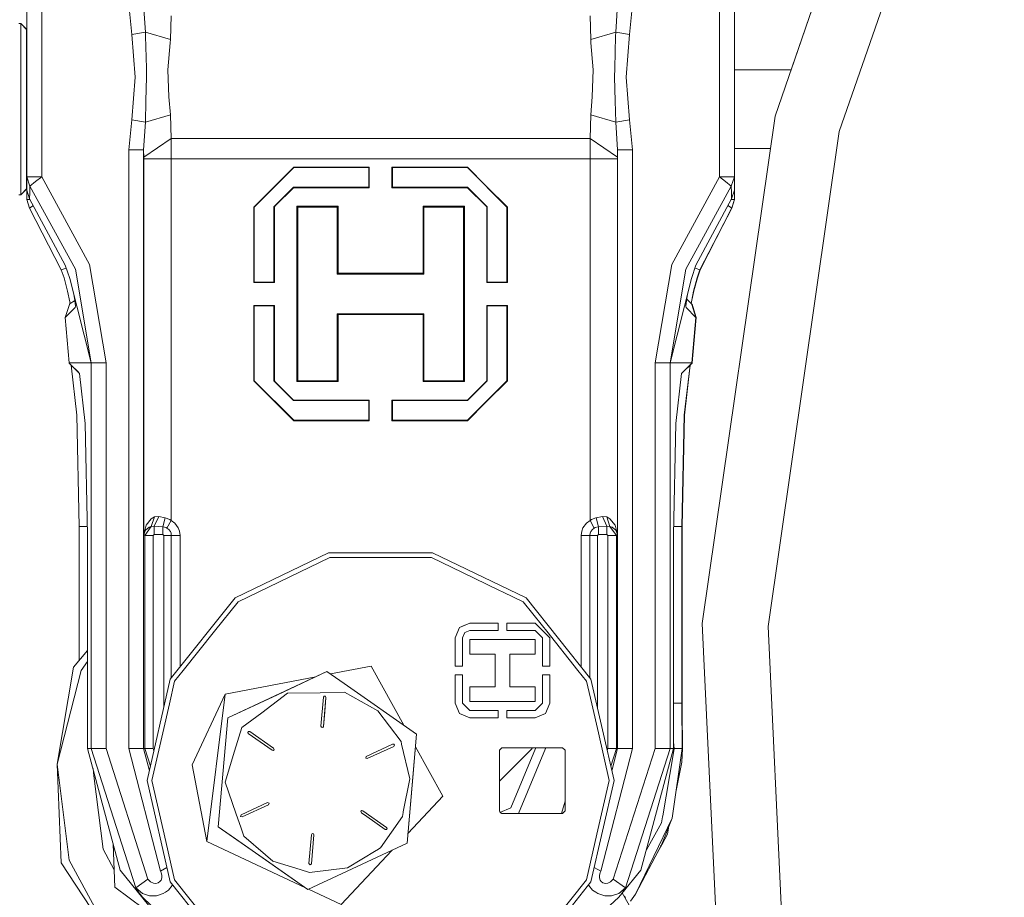
# Model space of a CAD drawing. Units: millimetres. Extents: x 423 to 10956, y -449 to 4475.
# Drawn here: x 9443 to 9641, y 706 to 882 of the extents above; entities that cross this region are included whole.
import ezdxf

# ---------------------------------------------------------------- set-up
doc = ezdxf.new("R2010")
doc.units = ezdxf.units.MM
doc.layers.add('1', color=7, linetype='Continuous', true_color=0xffffff)
doc.styles.add('blockfont', font='simplex.shx')
doc.dimstyles.get("Standard").update_dxf_attribs({"dimtxt": 0.18, "dimasz": 0.18, "dimexe": 0.18, "dimexo": 0.0625, "dimgap": 0.09, "dimtad": 0, "dimtih": 1, "dimtoh": 1, "dimdec": 4, "dimzin": 0, "dimdsep": 46, "dimtxsty": 'Standard', "dimcen": 0.09, "dimadec": 0, "dimazin": 0, "dimtfac": 1, "dimtdec": 4, "dimtofl": 0, "dimtmove": 0, "dimatfit": 3, "dimfxl": 1, "dimtolj": 1, "dimtzin": 0, "dimarcsym": 0})

# ---------------------------------------------------------------- blocks, each defined once
blk = doc.blocks.new('_U1')
at = {"layer": '1', "color": 18, "lineweight": 13}
for p, q in [((9295.416315, 1301.625043), (10909.890494, 1301.625043)), ((10906.715494, 1301.625043), (10906.715494, 798.555216)), ((10956.455077, 798.555216), (10856.97591, 798.555216)), ((10856.97591, 798.555216), (10856.97591, 698.555216)), ((10956.455077, 698.555216), (10956.455077, 798.555216)), ((10856.97591, 698.555216), (10956.455077, 698.555216)), ((10906.715494, 195.485389), (10906.715494, 698.555216)), ((10698.302994, 195.485389), (10909.890494, 195.485389))]:
    blk.add_line(p, q, dxfattribs=at)
at = {"layer": '1', "color": 18, "lineweight": 70}
for points in [[(10906.715494, 1301.625043), (10920.112953, 1251.625092), (10893.318034, 1251.624994)], [(10906.715494, 195.485389), (10893.318034, 245.48534), (10920.112953, 245.485438)]]:
    blk.add_solid(points, dxfattribs=at)
at = {"layer": '1', "color": 18, "linetype": 'Continuous', "lineweight": 13, "insert": (10884.62591, 709.659383), "char_height": 50, "attachment_point": 7, "line_spacing_factor": 0.903614, "style": 'blockfont'}
blk.add_mtext('\\W1.2160;3', dxfattribs=at)
blk = doc.blocks.new('_U8')
at = {"layer": '1', "color": 18, "lineweight": 13}
for p, q in [((10693.380214, 1011.112467), (10693.380214, -412.329778)), ((675.973266, 848.859052), (675.973266, -412.329778)), ((675.973266, -409.154778), (5603.87049, -409.154778)), ((10693.380214, -409.154778), (5765.48299, -409.154778))]:
    blk.add_line(p, q, dxfattribs=at)
at = {"layer": '1', "color": 18, "lineweight": 70}
for points in [[(675.973266, -409.154778), (725.973217, -395.757319), (725.973316, -422.552238)], [(10693.380214, -409.154778), (10643.380263, -422.552238), (10643.380165, -395.757319)]]:
    blk.add_solid(points, dxfattribs=at)
at = {"layer": '1', "color": 18, "linetype": 'Continuous', "lineweight": 13, "insert": (5608.10799, -448.050612), "char_height": 50, "attachment_point": 7, "line_spacing_factor": 0.903614, "style": 'blockfont'}
blk.add_mtext('\\W1.1836;OAL', dxfattribs=at)

msp = doc.modelspace()

# ---------------------------------------------------------------- linework, layer by layer
at = {"layer": '1', "color": 18, "linetype": 'Continuous', "lineweight": 13}
for p, q in [((9595.073797, 862.994192), (9628.784276, 960.394269)), ((9607.968427, 859.865962), (9640.853979, 954.88227)), ((9598.296825, 872.306524), (9621.205213, 938.495995)), ((9621.205213, 938.495995), (9598.296825, 872.306524)), ((9444.60497, 893.755799), (9444.60497, 850.773929)), ((9447.604753, 893.755799), (9447.604753, 850.773929)), ((9583.90484, 850.773929), (9583.90484, 893.755799)), ((9586.905099, 850.773929), (9586.905099, 893.755799)), ((9586.91996, 887.808472), (9586.924483, 872.306524)), ((9586.922265, 887.742466), (9586.927051, 872.306524)), ((9586.929206, 887.78343), (9586.933939, 872.306524)), ((9586.931686, 887.798068), (9586.936326, 872.306524)), ((9465.733148, 879.358059), (9465.098001, 885.390407)), ((9468.471624, 879.840797), (9468.095876, 885.390407)), ((9563.413717, 885.390407), (9563.038446, 879.840797)), ((9566.412069, 885.390407), (9565.776445, 879.358059)), ((9473.491289, 878.393477), (9473.638154, 883.113867)), ((9557.871438, 883.113867), (9558.018304, 878.393477)), ((9443.384744, 881.623989), (9442.986585, 881.623989)), ((9443.384744, 881.623989), (9443.384744, 876.571601)), ((9444.584466, 880.424028), (9443.384744, 881.623989)), ((9443.404771, 881.623989), (9443.384744, 881.623989)), ((9444.60497, 880.424028), (9443.404771, 881.623989)), ((9443.404771, 881.623989), (9443.404771, 881.603958)), ((9444.604494, 880.424028), (9443.404771, 881.623989)), ((9444.584466, 880.424028), (9444.584466, 875.72307)), ((9444.604494, 880.424028), (9444.604494, 875.72307)), ((9465.733148, 879.358059), (9468.471624, 879.840797)), ((9466.379262, 870.802997), (9465.733148, 879.358059)), ((9468.471624, 879.840797), (9468.49022, 879.083699)), ((9468.471624, 879.840797), (9473.491289, 878.393477)), ((9468.651391, 872.606633), (9468.49022, 879.083699)), ((9558.018304, 878.393477), (9563.038446, 879.840797)), ((9563.019372, 879.083699), (9562.858201, 872.606633)), ((9563.038446, 879.840797), (9563.019372, 879.083699)), ((9563.038446, 879.840797), (9565.776445, 879.358059)), ((9565.776445, 879.358059), (9565.13033, 870.802997)), ((9586.923696, 879.724568), (9586.925286, 872.306524)), ((9586.926478, 872.306524), (9586.923696, 879.724568)), ((9586.935538, 872.306524), (9586.932756, 879.724568)), ((9586.934346, 872.306524), (9586.932756, 879.724568)), ((9472.98155, 872.285066), (9473.464586, 877.727634)), ((9473.491289, 878.393477), (9473.464586, 877.727634)), ((9558.018304, 878.393477), (9558.045484, 877.727634)), ((9558.528043, 872.285066), (9558.045484, 877.727634)), ((9443.384744, 876.571601), (9443.384744, 864.37398)), ((9444.584466, 864.37398), (9444.584466, 875.72307)), ((9444.604494, 872.306524), (9444.604494, 875.72307)), ((9444.584466, 872.306524), (9444.60497, 872.306524)), ((9468.651391, 872.606633), (9468.696214, 870.802997)), ((9472.98155, 872.285066), (9473.183252, 866.859375)), ((9558.326341, 866.859375), (9558.528043, 872.285066)), ((9562.813379, 870.802997), (9562.858201, 872.606633)), ((9586.905099, 872.306524), (9598.296825, 872.306524)), ((9465.733148, 862.247942), (9466.379262, 870.802997)), ((9468.696214, 870.802997), (9468.577482, 866.028009)), ((9562.932111, 866.028009), (9562.813379, 870.802997)), ((9565.13033, 870.802997), (9565.776445, 862.247942)), ((9468.471624, 861.765204), (9468.577482, 866.028009)), ((9473.183252, 866.859375), (9473.491289, 863.212524)), ((9558.018304, 863.212524), (9558.326341, 866.859375)), ((9563.038446, 861.765204), (9562.932111, 866.028009)), ((9443.384744, 864.37398), (9443.384744, 852.176426)), ((9444.584466, 864.37398), (9444.584466, 853.024958)), ((9468.471624, 861.765204), (9473.491289, 863.212524)), ((9473.491289, 863.212524), (9473.638154, 858.492134)), ((9558.018304, 863.212524), (9557.871438, 858.492134)), ((9558.018304, 863.212524), (9563.038446, 861.765204)), ((9465.098001, 856.215595), (9465.733148, 862.247942)), ((9468.471624, 861.765204), (9465.733148, 862.247942)), ((9468.095876, 856.215595), (9468.471624, 861.765204)), ((9563.038446, 861.765204), (9565.776445, 862.247942)), ((9563.038446, 861.765204), (9563.413717, 856.215595)), ((9565.776445, 862.247942), (9566.412069, 856.215595)), ((9580.405332, 760.974467), (9595.073797, 862.994192)), ((9593.659021, 760.343135), (9607.968427, 859.865962)), ((9473.638154, 858.492134), (9468.141652, 854.709504)), ((9473.638154, 858.492134), (9557.871438, 858.492134)), ((9473.638154, 858.492134), (9473.642923, 854.365645)), ((9557.871438, 858.492134), (9557.86667, 854.365645)), ((9557.871438, 858.492134), (9563.36794, 854.709504)), ((9444.584466, 856.441496), (9444.60497, 856.441496)), ((9444.604494, 856.441496), (9444.604494, 853.024958)), ((9465.098001, 856.215595), (9468.095876, 856.215595)), ((9465.098001, 735.803008), (9465.098001, 856.215595)), ((9468.095876, 856.215595), (9468.141652, 854.709504)), ((9468.095876, 735.803008), (9468.095876, 856.215595)), ((9563.413717, 856.215595), (9563.36794, 854.709504)), ((9563.413717, 856.215595), (9563.413717, 735.803008)), ((9566.412069, 856.215595), (9563.413717, 856.215595)), ((9566.412069, 856.215595), (9566.412069, 735.803008)), ((9586.905099, 856.441496), (9594.131646, 856.441496)), ((9586.931802, 848.927973), (9586.929433, 856.441496)), ((9586.93197, 856.441496), (9586.93514, 846.215485)), ((9586.93879, 856.441496), (9586.941339, 848.105608)), ((9586.941078, 856.441496), (9586.942769, 850.795506)), ((9468.141652, 854.709504), (9468.146421, 854.365645)), ((9468.146421, 854.365645), (9473.642923, 854.365645)), ((9468.146421, 854.365645), (9468.146421, 778.862536)), ((9473.642923, 854.365645), (9478.135682, 854.365645)), ((9473.642923, 854.365645), (9473.642923, 848.771869)), ((9494.586088, 854.365645), (9478.135682, 854.365645)), ((9515.754796, 854.365645), (9494.586088, 854.365645)), ((9515.754796, 854.365645), (9536.923505, 854.365645)), ((9536.923505, 854.365645), (9557.86667, 854.365645)), ((9557.86667, 854.365645), (9563.363172, 854.365645)), ((9557.86667, 854.365645), (9557.86667, 848.771869)), ((9563.36794, 854.709504), (9563.363172, 854.365645)), ((9563.363172, 854.365645), (9563.363172, 778.862536)), ((9443.384744, 847.123979), (9443.384744, 852.176426)), ((9444.584466, 853.024958), (9444.584466, 848.323999)), ((9444.604494, 853.024958), (9444.604494, 848.323999)), ((9498.304941, 852.615653), (9490.354635, 844.665645)), ((9494.586088, 848.984419), (9498.304941, 852.703152)), ((9498.304941, 852.703152), (9513.467409, 852.703152)), ((9498.304941, 852.703152), (9498.304941, 852.615653)), ((9513.379671, 852.615653), (9498.304941, 852.615653)), ((9513.467409, 852.703152), (9513.379671, 852.615653)), ((9513.379671, 852.615653), (9513.379671, 848.665653)), ((9513.467409, 852.703152), (9513.467409, 848.771869)), ((9518.042184, 852.703152), (9533.204652, 852.703152)), ((9518.042184, 852.703152), (9518.042184, 848.771869)), ((9518.042184, 852.703152), (9518.129922, 852.615653)), ((9518.129922, 852.615653), (9518.129922, 848.665653)), ((9533.204652, 852.615653), (9518.129922, 852.615653)), ((9533.204652, 852.703152), (9536.923505, 848.984419)), ((9533.204652, 852.703152), (9533.204652, 852.615653)), ((9533.204652, 852.615653), (9541.154958, 844.665645)), ((9444.60497, 850.773929), (9444.60497, 849.444745)), ((9444.60497, 850.773929), (9445.249654, 848.922251)), ((9445.473291, 850.773929), (9444.60497, 850.773929)), ((9444.60497, 848.084031), (9444.60497, 849.444745)), ((9445.249654, 848.922251), (9446.374513, 849.806546)), ((9445.473291, 850.773929), (9447.604753, 850.773929)), ((9447.604753, 850.773929), (9446.374513, 849.806546)), ((9447.604753, 850.773929), (9457.226373, 833.150087)), ((9574.28322, 833.150087), (9583.90484, 850.773929)), ((9583.90484, 850.773929), (9586.036302, 850.773929)), ((9585.13508, 849.806546), (9583.90484, 850.773929)), ((9586.259939, 848.922251), (9585.13508, 849.806546)), ((9586.905099, 850.773929), (9586.036302, 850.773929)), ((9586.259939, 848.922251), (9586.905099, 850.773929)), ((9586.905099, 849.444745), (9586.905099, 850.773929)), ((9586.905099, 849.444745), (9586.905099, 848.084031)), ((9586.941339, 848.105608), (9586.941816, 849.466382)), ((9586.942769, 850.795506), (9586.941816, 849.466382)), ((9444.584466, 848.323999), (9443.384744, 847.123979)), ((9444.60497, 848.323999), (9443.404771, 847.123979)), ((9444.604494, 848.323999), (9443.404771, 847.123979)), ((9444.60497, 848.084031), (9445.184804, 846.318005)), ((9444.60497, 848.084031), (9444.60497, 846.193908)), ((9445.184804, 846.318005), (9445.217706, 847.634552)), ((9445.217706, 847.634552), (9445.249654, 848.922251)), ((9445.249654, 848.922251), (9454.395391, 832.170366)), ((9473.642923, 827.21561), (9473.642923, 848.771869)), ((9490.267373, 844.665645), (9494.373418, 848.771869)), ((9494.304754, 844.715653), (9498.254873, 848.665653)), ((9494.586088, 848.984419), (9494.373418, 848.771869)), ((9494.586088, 844.909428), (9498.254873, 848.578153)), ((9498.254873, 848.665653), (9513.379671, 848.665653)), ((9498.254873, 848.578153), (9498.254873, 848.665653)), ((9513.467409, 848.578153), (9498.254873, 848.578153)), ((9513.467409, 848.578153), (9513.379671, 848.665653)), ((9513.467409, 848.578153), (9513.467409, 848.771869)), ((9518.042184, 848.771869), (9518.042184, 848.578153)), ((9518.042184, 848.578153), (9518.129922, 848.665653)), ((9533.25472, 848.578153), (9518.042184, 848.578153)), ((9533.25472, 848.665653), (9518.129922, 848.665653)), ((9533.25472, 848.665653), (9537.204839, 844.715653)), ((9533.25472, 848.578153), (9533.25472, 848.665653)), ((9533.25472, 848.578153), (9536.923505, 844.909428)), ((9537.136175, 848.771869), (9536.923505, 848.984419)), ((9537.136175, 848.771869), (9541.242219, 844.665645)), ((9557.86667, 827.21561), (9557.86667, 848.771869)), ((9577.114202, 832.170366), (9586.259939, 848.922251)), ((9586.259939, 848.922251), (9586.291887, 847.634552)), ((9586.324788, 846.318005), (9586.291887, 847.634552)), ((9586.324788, 846.318005), (9586.905099, 848.084031)), ((9586.931802, 848.927973), (9586.905099, 848.919238)), ((9586.931802, 848.927973), (9586.905099, 848.84809)), ((9586.905099, 846.193908), (9586.905099, 848.084031)), ((9586.931802, 848.927973), (9586.93371, 847.42987)), ((9586.93514, 846.215485), (9586.93371, 847.42987)), ((9586.934554, 848.105606), (9586.941339, 848.105608)), ((9586.941339, 848.105608), (9586.93456, 848.084943)), ((9443.384744, 847.123979), (9442.986585, 847.123979)), ((9443.404771, 847.123979), (9443.384744, 847.123979)), ((9443.404771, 847.123979), (9443.404771, 847.144011)), ((9444.60497, 846.193908), (9445.251802, 846.193908)), ((9444.60497, 846.193908), (9445.139028, 844.492374)), ((9452.356435, 833.034216), (9445.184804, 846.318005)), ((9579.153158, 833.034216), (9586.324788, 846.318005)), ((9586.905099, 846.193908), (9586.257791, 846.193908)), ((9586.905099, 846.193908), (9586.370565, 844.492374)), ((9586.93514, 846.215485), (9586.401559, 844.513832)), ((9445.139028, 844.492374), (9445.809938, 844.955324)), ((9445.139028, 844.492374), (9451.549627, 832.061408)), ((9445.809938, 844.955324), (9445.813753, 844.958006)), ((9445.890461, 845.010939), (9445.813753, 844.958006)), ((9490.267373, 844.665645), (9490.354635, 844.665645)), ((9490.267373, 829.503177), (9490.267373, 844.665645)), ((9490.354635, 844.665645), (9490.354635, 829.590617)), ((9494.304754, 844.715653), (9494.304754, 829.590617)), ((9494.392492, 844.715653), (9494.304754, 844.715653)), ((9494.586088, 844.909428), (9494.392492, 844.715653)), ((9494.392492, 829.503177), (9494.392492, 844.715653)), ((9498.904802, 844.840644), (9507.204629, 844.840644)), ((9498.904802, 844.840644), (9498.904802, 827.21561)), ((9498.904802, 844.840644), (9499.079801, 844.665645)), ((9499.079801, 844.665645), (9499.079801, 809.765635)), ((9507.02963, 844.665645), (9499.079801, 844.665645)), ((9507.204629, 844.840644), (9507.02963, 844.665645)), ((9507.02963, 844.665645), (9507.02963, 831.190644)), ((9507.204629, 844.840644), (9507.204629, 831.365643)), ((9524.304963, 844.840644), (9532.604791, 844.840644)), ((9524.304963, 844.840644), (9524.304963, 831.365643)), ((9524.304963, 844.840644), (9524.479963, 844.665645)), ((9532.429792, 844.665645), (9524.479963, 844.665645)), ((9524.479963, 831.190644), (9524.479963, 844.665645)), ((9532.604791, 844.840644), (9532.429792, 844.665645)), ((9532.429792, 844.665645), (9532.429792, 809.765635)), ((9532.604791, 844.840644), (9532.604791, 827.21561)), ((9536.923505, 844.909428), (9537.117578, 844.715653)), ((9537.117578, 844.715653), (9537.204839, 844.715653)), ((9537.117578, 829.503177), (9537.117578, 844.715653)), ((9537.204839, 844.715653), (9537.204839, 829.590617)), ((9541.154958, 844.665645), (9541.154958, 829.590617)), ((9541.242219, 844.665645), (9541.154958, 844.665645)), ((9541.242219, 829.503177), (9541.242219, 844.665645)), ((9586.370565, 844.492374), (9579.959966, 832.061408)), ((9586.401559, 844.513832), (9579.994775, 832.080899)), ((9585.619132, 845.010939), (9585.69584, 844.958006)), ((9585.69584, 844.958006), (9585.699655, 844.955324)), ((9586.370565, 844.492374), (9585.699655, 844.955324)), ((9586.399677, 844.585044), (9586.401559, 844.513832)), ((9452.560475, 832.428367), (9451.549627, 832.061408)), ((9451.549627, 832.061408), (9452.097989, 830.445526)), ((9452.356435, 833.034216), (9453.268148, 830.327092)), ((9457.559682, 813.348709), (9454.395391, 832.170366)), ((9457.226373, 833.150087), (9460.55565, 813.348709)), ((9570.953943, 813.348709), (9574.28322, 833.150087)), ((9573.949911, 813.348709), (9577.114202, 832.170366)), ((9578.241922, 830.327092), (9579.153158, 833.034216)), ((9579.189397, 832.341133), (9578.949217, 832.428344)), ((9579.959966, 832.061408), (9579.189397, 832.341133)), ((9579.959966, 832.061408), (9579.411603, 830.445526)), ((9579.994775, 832.080899), (9579.446889, 830.464838)), ((9452.831842, 827.802537), (9452.097989, 830.445526)), ((9453.268148, 830.327092), (9457.559682, 813.348709)), ((9490.267373, 829.503177), (9490.354635, 829.590617)), ((9490.354635, 829.590617), (9494.304754, 829.590617)), ((9494.392492, 829.503177), (9494.304754, 829.590617)), ((9507.204629, 831.365643), (9507.02963, 831.190644)), ((9507.02963, 831.190644), (9524.479963, 831.190644)), ((9515.754796, 831.365643), (9507.204629, 831.365643)), ((9515.754796, 831.365643), (9524.304963, 831.365643)), ((9524.304963, 831.365643), (9524.479963, 831.190644)), ((9537.117578, 829.503177), (9537.204839, 829.590617)), ((9537.204839, 829.590617), (9541.154958, 829.590617)), ((9541.242219, 829.503177), (9541.154958, 829.590617)), ((9573.949911, 813.348709), (9578.241922, 830.327092)), ((9578.677751, 827.802537), (9579.411603, 830.445526)), ((9578.713514, 827.821611), (9579.446889, 830.464838)), ((9453.274347, 825.624286), (9452.831842, 827.802537)), ((9490.267373, 829.503177), (9494.392492, 829.503177)), ((9541.242219, 829.503177), (9537.117578, 829.503177)), ((9578.235246, 825.624286), (9578.677751, 827.802537)), ((9578.271963, 825.64324), (9578.713514, 827.821611)), ((9453.319656, 825.254392), (9453.274347, 825.624286)), ((9454.209901, 825.805603), (9453.346349, 825.279294)), ((9454.279519, 825.906215), (9453.974814, 827.531343)), ((9454.209901, 825.805603), (9454.281347, 825.885688)), ((9454.279519, 825.906215), (9454.382993, 824.743686)), ((9473.642923, 805.659412), (9473.642923, 827.21561)), ((9498.904802, 827.21561), (9498.904802, 809.590636)), ((9532.604791, 827.21561), (9532.604791, 809.590636)), ((9557.86667, 827.21561), (9557.86667, 805.659412)), ((9577.230073, 825.906215), (9577.1266, 824.743686)), ((9577.533635, 827.525243), (9577.230073, 825.906215)), ((9578.317739, 825.13517), (9577.291268, 826.232591)), ((9578.191823, 825.269789), (9578.235246, 825.624286)), ((9578.222354, 825.237148), (9578.271963, 825.64324)), ((9452.356912, 822.492777), (9453.170396, 825.113474)), ((9452.356912, 822.492777), (9454.341031, 824.511467)), ((9453.191854, 825.13517), (9453.170396, 825.113474)), ((9453.191854, 825.13517), (9453.346349, 825.279294)), ((9454.382993, 824.743686), (9454.341031, 824.511526)), ((9454.341031, 824.511467), (9454.341031, 824.511526)), ((9490.267373, 824.928103), (9494.392492, 824.928103)), ((9490.267373, 824.928103), (9490.267373, 809.765635)), ((9490.267373, 824.928103), (9490.354635, 824.840663)), ((9494.304754, 824.840663), (9490.354635, 824.840663)), ((9490.354635, 809.765635), (9490.354635, 824.840663)), ((9494.392492, 824.928103), (9494.304754, 824.840663)), ((9494.304754, 809.715627), (9494.304754, 824.840663)), ((9494.392492, 824.928103), (9494.392492, 809.715627)), ((9537.117578, 824.928103), (9537.117578, 809.715627)), ((9537.117578, 824.928103), (9537.204839, 824.840663)), ((9541.242219, 824.928103), (9537.117578, 824.928103)), ((9541.154958, 824.840663), (9537.204839, 824.840663)), ((9537.204839, 809.715627), (9537.204839, 824.840663)), ((9541.242219, 824.928103), (9541.154958, 824.840663)), ((9541.154958, 809.765635), (9541.154958, 824.840663)), ((9541.242219, 824.928103), (9541.242219, 809.765635)), ((9577.1266, 824.743686), (9577.168561, 824.511526)), ((9577.16855, 824.511488), (9577.168561, 824.511467)), ((9577.168561, 824.511467), (9577.168552, 824.511496)), ((9577.168561, 824.511467), (9577.168561, 824.511526)), ((9579.153158, 822.492777), (9577.168561, 824.511467)), ((9578.35684, 825.154184), (9578.227008, 825.27525)), ((9578.317739, 825.13517), (9578.339197, 825.113474)), ((9579.153158, 822.492777), (9578.339197, 825.113474)), ((9578.35684, 825.154184), (9578.378297, 825.132428)), ((9579.192735, 822.512029), (9578.378297, 825.132428)), ((9452.356912, 822.492777), (9453.149415, 813.348709)), ((9507.02963, 823.240636), (9524.479963, 823.240636)), ((9507.02963, 823.240636), (9507.02963, 809.765635)), ((9507.204629, 823.065637), (9507.02963, 823.240636)), ((9515.754796, 823.065637), (9507.204629, 823.065637)), ((9507.204629, 809.590636), (9507.204629, 823.065637)), ((9515.754796, 823.065637), (9524.304963, 823.065637)), ((9524.304963, 823.065637), (9524.479963, 823.240636)), ((9524.304963, 809.590636), (9524.304963, 823.065637)), ((9524.479963, 823.240636), (9524.479963, 809.765635)), ((9578.360177, 813.348709), (9579.153158, 822.492777)), ((9579.192735, 822.512029), (9578.403093, 813.367723)), ((9579.126875, 822.5774), (9579.182245, 822.5224)), ((9579.182245, 822.5224), (9579.192735, 822.512029)), ((9453.149415, 813.348709), (9457.559682, 813.348709)), ((9453.149415, 813.348709), (9453.149415, 813.313304)), ((9453.149415, 813.313304), (9455.237008, 811.22577)), ((9453.149415, 813.313304), (9454.404451, 812.058149)), ((9453.538998, 812.923733), (9454.685308, 802.839874)), ((9453.692833, 812.769902), (9454.786874, 811.675547)), ((9454.404451, 812.058149), (9454.786874, 811.675547)), ((9455.237041, 811.225488), (9454.404451, 812.058149)), ((9455.237042, 811.225479), (9454.404451, 812.058149)), ((9457.559682, 813.348709), (9460.55565, 813.348709)), ((9457.559682, 813.348709), (9457.559682, 735.803008)), ((9460.55565, 813.348709), (9460.55565, 735.803008)), ((9570.953943, 813.348709), (9573.949911, 813.348709)), ((9570.953943, 735.803008), (9570.953943, 813.348709)), ((9573.949911, 813.348709), (9578.360177, 813.348709)), ((9573.949911, 735.803008), (9573.949911, 813.348709)), ((9578.360177, 813.313304), (9576.273061, 811.22577)), ((9577.971078, 812.923787), (9576.82197, 811.774788)), ((9576.824762, 802.839874), (9577.971078, 812.923787)), ((9578.01304, 812.942682), (9576.868154, 802.858411)), ((9578.360177, 813.313304), (9577.971078, 812.923787)), ((9578.403093, 813.332258), (9578.012876, 812.941238)), ((9578.403093, 813.332258), (9578.01296, 812.941977)), ((9578.403093, 813.332258), (9578.01304, 812.942682)), ((9578.360177, 813.348709), (9578.360177, 813.313304)), ((9578.403093, 813.367723), (9578.361825, 813.36771)), ((9578.403093, 813.367723), (9578.403093, 813.332258)), ((9455.237052, 811.225391), (9454.786874, 811.675547)), ((9456.383325, 801.141856), (9455.237008, 811.22577)), ((9490.267373, 809.765635), (9490.354635, 809.765635)), ((9494.373418, 805.659412), (9490.267373, 809.765635)), ((9498.304941, 801.815627), (9490.354635, 809.765635)), ((9498.904802, 809.590636), (9499.079801, 809.765635)), ((9499.079801, 809.765635), (9507.02963, 809.765635)), ((9507.204629, 809.590636), (9507.02963, 809.765635)), ((9524.304963, 809.590636), (9524.479963, 809.765635)), ((9524.479963, 809.765635), (9532.429792, 809.765635)), ((9532.604791, 809.590636), (9532.429792, 809.765635)), ((9533.204652, 801.815627), (9541.154958, 809.765635)), ((9541.242219, 809.765635), (9537.136175, 805.659412)), ((9541.242219, 809.765635), (9541.154958, 809.765635)), ((9575.126745, 801.141856), (9576.273061, 811.22577)), ((9498.254873, 805.765627), (9494.304754, 809.715627)), ((9494.392492, 809.715627), (9494.304754, 809.715627)), ((9494.586088, 809.521852), (9494.392492, 809.715627)), ((9498.254873, 805.853127), (9494.586088, 809.521852)), ((9507.204629, 809.590636), (9498.904802, 809.590636)), ((9532.604791, 809.590636), (9524.304963, 809.590636)), ((9537.204839, 809.715627), (9533.25472, 805.765627)), ((9536.923505, 809.521852), (9533.25472, 805.853127)), ((9536.923505, 809.521852), (9537.117578, 809.715627)), ((9537.117578, 809.715627), (9537.204839, 809.715627)), ((9498.254873, 805.853127), (9513.467409, 805.853127)), ((9498.254873, 805.853127), (9498.254873, 805.765627)), ((9513.467409, 805.853127), (9513.379671, 805.765627)), ((9513.467409, 805.853127), (9513.467409, 805.659412)), ((9518.042184, 805.853127), (9533.25472, 805.853127)), ((9518.042184, 805.853127), (9518.042184, 805.659412)), ((9518.042184, 805.853127), (9518.129922, 805.765627)), ((9533.25472, 805.853127), (9533.25472, 805.765627)), ((9473.642923, 805.659412), (9473.642923, 781.693815)), ((9494.373418, 805.659412), (9494.586088, 805.446862)), ((9498.304941, 801.728128), (9494.586088, 805.446862)), ((9513.379671, 805.765627), (9498.254873, 805.765627)), ((9513.379671, 801.815627), (9513.379671, 805.765627)), ((9513.467409, 801.728128), (9513.467409, 805.659412)), ((9518.042184, 801.728128), (9518.042184, 805.659412)), ((9518.129922, 805.765627), (9518.129922, 801.815627)), ((9533.25472, 805.765627), (9518.129922, 805.765627)), ((9536.923505, 805.446862), (9533.204652, 801.728128)), ((9536.923505, 805.446862), (9537.136175, 805.659412)), ((9557.86667, 805.659412), (9557.86667, 781.693815)), ((9454.685308, 802.839874), (9455.153085, 780.468345)), ((9498.304941, 801.815627), (9513.379671, 801.815627)), ((9498.304941, 801.728128), (9498.304941, 801.815627)), ((9513.467409, 801.728128), (9513.379671, 801.815627)), ((9518.042184, 801.728128), (9518.129922, 801.815627)), ((9533.204652, 801.815627), (9518.129922, 801.815627)), ((9533.204652, 801.728128), (9533.204652, 801.815627)), ((9576.356985, 780.468345), (9576.824762, 802.839874)), ((9576.868154, 802.858411), (9576.406576, 780.486763)), ((9456.383325, 801.141856), (9456.851102, 778.770328)), ((9513.467409, 801.728128), (9498.304941, 801.728128)), ((9533.204652, 801.728128), (9518.042184, 801.728128)), ((9575.126745, 801.141856), (9574.658967, 778.770328)), ((9469.632722, 782.013474), (9470.259763, 782.369254)), ((9469.650842, 780.470371), (9470.259763, 782.369254)), ((9470.241643, 780.511141), (9471.148588, 782.446383)), ((9470.259763, 782.369254), (9471.148588, 782.446383)), ((9471.148588, 782.446383), (9472.415067, 782.221018)), ((9472.415067, 782.221018), (9471.968271, 780.407608)), ((9472.415067, 782.221018), (9472.454645, 782.214938)), ((9472.454645, 782.214938), (9473.365404, 781.879662)), ((9559.055425, 782.214938), (9558.144189, 781.879662)), ((9559.055425, 782.214938), (9559.095003, 782.221018)), ((9560.361005, 782.446383), (9559.095003, 782.221018)), ((9559.095003, 782.221018), (9559.541322, 780.407608)), ((9560.361005, 782.446383), (9561.268426, 780.511141)), ((9561.250307, 782.369254), (9560.361005, 782.446383)), ((9561.876871, 782.013474), (9561.250307, 782.369254)), ((9561.858751, 780.470371), (9561.250307, 782.369254)), ((9455.153085, 780.468345), (9455.153085, 753.544966)), ((9456.400968, 780.468345), (9455.153085, 780.468345)), ((9456.815598, 780.468345), (9456.400968, 780.468345)), ((9468.59131, 780.700267), (9468.146898, 778.872371)), ((9468.342401, 778.666377), (9469.650842, 780.470371)), ((9468.489744, 779.710293), (9469.220258, 780.311287)), ((9468.59131, 780.700267), (9469.632722, 782.013474)), ((9469.650842, 780.470371), (9469.220258, 780.311287)), ((9469.650842, 780.470371), (9470.241643, 780.511141)), ((9470.241643, 780.511141), (9471.968271, 780.407608)), ((9470.241643, 780.511141), (9470.241643, 778.866232)), ((9471.968271, 780.407608), (9471.968271, 778.866232)), ((9471.968271, 780.407608), (9471.994497, 780.404806)), ((9471.994497, 780.404806), (9472.604371, 780.24298)), ((9472.604371, 780.24298), (9472.789861, 780.151904)), ((9473.642923, 781.693815), (9472.789861, 780.151904)), ((9472.789861, 780.151904), (9473.152257, 779.883206)), ((9473.365404, 781.879662), (9473.642923, 781.693815)), ((9473.642923, 781.693815), (9474.381067, 781.146169)), ((9475.065805, 780.207813), (9474.381067, 781.146169)), ((9475.319482, 779.526532), (9475.065805, 780.207813)), ((9556.190111, 779.526532), (9556.443788, 780.207813)), ((9556.443788, 780.207813), (9557.128526, 781.146169)), ((9557.86667, 781.693815), (9557.128526, 781.146169)), ((9558.144189, 781.879662), (9557.86667, 781.693815)), ((9557.86667, 781.693815), (9558.719732, 780.151904)), ((9558.719732, 780.151904), (9558.357335, 779.883206)), ((9558.905221, 780.24298), (9558.719732, 780.151904)), ((9558.905221, 780.24298), (9559.515096, 780.404806)), ((9559.541322, 780.407608), (9559.515096, 780.404806)), ((9561.268426, 780.511141), (9559.541322, 780.407608)), ((9559.541322, 780.407608), (9559.541322, 778.866232)), ((9561.268426, 780.511141), (9561.268426, 778.866232)), ((9561.858751, 780.470371), (9561.268426, 780.511141)), ((9562.289335, 780.311287), (9561.858751, 780.470371)), ((9563.167192, 778.666377), (9561.858751, 780.470371)), ((9562.918283, 780.700267), (9561.876871, 782.013474)), ((9563.020326, 779.710293), (9562.289335, 780.311287)), ((9562.918283, 780.700267), (9563.362695, 778.872371)), ((9575.108625, 780.468345), (9574.694472, 780.468345)), ((9576.356985, 780.468345), (9575.108625, 780.468345)), ((9576.356985, 744.921207), (9576.356985, 780.468345)), ((9576.406576, 780.486763), (9576.417066, 744.939565)), ((9456.851102, 778.770328), (9456.851102, 735.803008)), ((9468.146421, 778.862536), (9468.146898, 778.872371)), ((9468.146421, 778.862536), (9468.146898, 778.867066)), ((9468.342401, 778.666377), (9468.146421, 778.862536)), ((9468.489744, 779.710293), (9468.146898, 778.867066)), ((9468.342401, 778.666377), (9470.041372, 778.666377)), ((9468.342401, 735.803008), (9468.342401, 778.666377)), ((9470.041372, 778.666377), (9470.241643, 778.866232)), ((9470.041372, 778.666377), (9470.041372, 735.803008)), ((9470.241643, 778.866232), (9471.968271, 778.866232)), ((9471.968271, 778.866232), (9472.168065, 778.666377)), ((9472.168065, 778.666377), (9473.665811, 778.666377)), ((9472.168065, 778.666377), (9472.168065, 744.103358)), ((9473.152257, 779.883206), (9473.487951, 779.42276)), ((9473.487951, 779.42276), (9473.612405, 779.088497)), ((9473.612405, 779.088497), (9473.665811, 778.666377)), ((9473.665811, 778.666377), (9475.428201, 778.666377)), ((9473.665811, 778.666377), (9473.665811, 750.009125)), ((9475.319482, 779.526532), (9475.428201, 778.666377)), ((9475.428201, 778.666377), (9475.428201, 778.203666)), ((9475.428201, 752.219168), (9475.428201, 778.203666)), ((9556.190111, 779.526532), (9556.081392, 778.666377)), ((9556.081392, 778.666377), (9556.081392, 778.203666)), ((9557.843782, 778.666377), (9556.081392, 778.666377)), ((9556.081392, 778.203666), (9556.081392, 752.223263)), ((9557.897188, 779.088497), (9557.843782, 778.666377)), ((9557.843782, 778.666377), (9557.843782, 750.013301)), ((9559.341527, 778.666377), (9557.843782, 778.666377)), ((9558.021642, 779.42276), (9557.897188, 779.088497)), ((9558.357335, 779.883206), (9558.021642, 779.42276)), ((9559.541322, 778.866232), (9559.341527, 778.666377)), ((9559.341527, 778.666377), (9559.341527, 744.117405)), ((9561.268426, 778.866232), (9559.541322, 778.866232)), ((9561.268426, 778.866232), (9561.468221, 778.666377)), ((9561.468221, 778.666377), (9561.468221, 735.803008)), ((9563.167192, 778.666377), (9561.468221, 778.666377)), ((9563.020326, 779.710293), (9563.362695, 778.867066)), ((9563.363172, 778.862536), (9563.167192, 778.666377)), ((9563.167192, 778.666377), (9563.167192, 735.803008)), ((9563.363172, 778.862536), (9563.362695, 778.872371)), ((9563.363172, 778.862536), (9563.362695, 778.867066)), ((9574.658967, 735.803008), (9574.658967, 778.770328)), ((9486.483194, 766.082168), (9505.308725, 775.148094)), ((9505.526163, 774.196565), (9487.092115, 765.319109)), ((9526.203729, 775.148094), (9505.308725, 775.148094)), ((9505.526163, 774.196565), (9524.399854, 774.196565)), ((9525.986291, 774.196565), (9524.399854, 774.196565)), ((9532.234289, 771.187663), (9525.986291, 774.196565)), ((9526.203729, 775.148094), (9545.02926, 766.082168)), ((9532.234289, 771.187663), (9539.505102, 767.686248)), ((9539.505102, 767.686248), (9540.395833, 767.257333)), ((9544.420339, 765.319109), (9540.395833, 767.257333)), ((9486.483194, 766.082168), (9473.456003, 749.746025)), ((9482.366182, 759.393275), (9487.092115, 765.319109)), ((9548.303224, 760.450542), (9544.420339, 765.319109)), ((9545.02926, 766.082168), (9558.056928, 749.746025)), ((9533.724882, 761.029184), (9531.616784, 760.156036)), ((9532.234289, 760.411799), (9531.616784, 760.156036)), ((9532.234289, 760.411799), (9531.616784, 760.156036)), ((9532.234289, 760.411799), (9533.724882, 761.029184)), ((9533.724882, 761.029184), (9539.378263, 761.029184)), ((9539.378263, 759.547949), (9539.378263, 761.029184)), ((9541.15925, 761.029184), (9541.15925, 759.547949)), ((9546.812631, 761.029184), (9541.15925, 761.029184)), ((9549.793817, 758.047939), (9546.812631, 761.029184)), ((9546.812631, 761.029184), (9548.303224, 759.538591)), ((9548.303224, 760.450542), (9549.146272, 759.393275)), ((9585.309602, 658.022402), (9580.405332, 760.974467)), ((9598.443605, 659.910737), (9593.659021, 760.343135)), ((9476.074792, 751.504183), (9482.366182, 759.393275)), ((9530.743696, 758.047939), (9531.616784, 760.156036)), ((9532.658674, 759.114087), (9532.225229, 758.066714)), ((9532.658674, 759.114087), (9533.706285, 759.547949)), ((9532.658674, 759.114087), (9533.332921, 759.393275)), ((9533.332921, 759.393275), (9533.706285, 759.547949)), ((9533.332921, 759.393275), (9533.706285, 759.547949)), ((9533.706285, 759.547949), (9539.378263, 759.547949)), ((9546.831228, 759.547949), (9541.15925, 759.547949)), ((9546.831228, 759.547949), (9548.312284, 758.066714)), ((9546.985723, 759.393275), (9546.831228, 759.547949)), ((9546.985723, 759.393275), (9547.447365, 758.931737)), ((9548.448659, 759.393275), (9548.303224, 759.538591)), ((9548.448659, 759.393275), (9549.793817, 758.047939)), ((9548.448659, 759.393275), (9549.793817, 758.047939)), ((9549.146272, 759.393275), (9555.437662, 751.504183)), ((9530.743696, 752.394855), (9530.743696, 758.047939)), ((9532.225229, 752.394855), (9532.225229, 758.066714)), ((9533.724882, 757.757306), (9546.812631, 757.757306)), ((9533.724882, 754.77606), (9533.724882, 757.757306)), ((9546.812631, 754.77606), (9546.812631, 757.757306)), ((9548.312284, 758.066714), (9548.312284, 752.394855)), ((9549.793817, 758.047939), (9549.793817, 752.394855)), ((9454.004384, 752.197862), (9456.851102, 755.536264)), ((9538.777925, 754.77606), (9533.724882, 754.77606)), ((9538.777925, 754.77606), (9538.777925, 748.232305)), ((9541.759588, 754.77606), (9546.812631, 754.77606)), ((9541.759588, 748.232305), (9541.759588, 754.77606)), ((9455.540277, 751.483262), (9456.851102, 753.311797)), ((9505.673105, 750.798672), (9513.855077, 752.36541)), ((9513.855077, 752.36541), (9520.39406, 740.490829)), ((9530.743696, 752.394855), (9532.225229, 752.394855)), ((9548.312284, 752.394855), (9549.793817, 752.394855)), ((9454.004384, 752.197862), (9450.750924, 732.652486)), ((9450.750924, 732.652486), (9455.540277, 751.483262)), ((9476.074792, 751.504183), (9474.33529, 749.322593)), ((9504.973508, 751.288533), (9485.037424, 741.992176)), ((9495.005227, 746.640384), (9504.973508, 751.288533)), ((9508.414842, 748.878896), (9504.973508, 751.288533)), ((9532.225229, 750.61357), (9530.743696, 750.61357)), ((9530.743696, 744.960427), (9530.743696, 750.61357)), ((9532.225229, 744.941711), (9532.225229, 750.61357)), ((9548.312284, 750.61357), (9549.793817, 750.61357)), ((9548.312284, 750.61357), (9548.312284, 744.941711)), ((9549.793817, 750.61357), (9549.793817, 744.960427)), ((9557.177164, 749.322593), (9555.437662, 751.504183)), ((9468.806363, 729.375184), (9473.456003, 749.746025)), ((9474.33529, 749.322593), (9473.305799, 744.813144)), ((9484.528161, 746.749699), (9502.703583, 750.230049)), ((9508.414842, 748.878896), (9522.992231, 738.671541)), ((9558.206655, 744.813144), (9557.177164, 749.322593)), ((9562.70609, 729.375184), (9558.056928, 749.746025)), ((9477.854349, 732.541025), (9484.528161, 746.749699)), ((9484.528161, 746.749699), (9480.806447, 717.12309)), ((9495.005227, 746.640384), (9485.037424, 741.992176)), ((9497.017003, 746.914566), (9491.842367, 743.015408)), ((9503.606893, 747.029603), (9497.017003, 746.914566)), ((9508.479692, 747.114658), (9503.606893, 747.029603)), ((9513.520814, 744.320273), (9508.479692, 747.114658)), ((9538.777925, 748.232305), (9533.724882, 748.232305)), ((9533.724882, 745.251059), (9533.724882, 748.232305)), ((9541.759588, 748.232305), (9546.812631, 748.232305)), ((9546.812631, 745.251059), (9546.812631, 748.232305)), ((9471.97447, 738.979221), (9473.305799, 744.813144)), ((9504.271604, 746.133089), (9503.761388, 740.305305)), ((9504.259683, 740.261734), (9504.769422, 746.089518)), ((9504.271604, 746.133089), (9504.414655, 746.337831)), ((9504.664041, 746.316075), (9504.414655, 746.337831)), ((9504.769422, 746.089518), (9504.514791, 743.175626)), ((9504.664041, 746.316075), (9504.769422, 746.089518)), ((9530.743696, 744.960427), (9531.616784, 742.85239)), ((9533.706285, 743.460476), (9532.225229, 744.941711)), ((9533.724882, 745.251059), (9546.812631, 745.251059)), ((9548.312284, 744.941711), (9546.831228, 743.460476)), ((9548.920728, 742.85239), (9549.793817, 744.960427)), ((9558.206655, 744.813144), (9559.537984, 738.979221)), ((9575.108625, 744.921207), (9574.658967, 744.921207)), ((9575.108625, 744.921207), (9576.356985, 744.921207)), ((9576.366044, 735.803008), (9576.356985, 744.921207)), ((9576.420404, 742.235303), (9576.417066, 744.939565)), ((9491.842367, 743.015408), (9487.860776, 740.01503)), ((9504.514791, 743.175626), (9504.259683, 740.261734)), ((9504.514791, 743.175626), (9504.259683, 740.261734)), ((9515.225984, 743.375063), (9513.520814, 744.320273)), ((9519.868471, 737.214804), (9515.225984, 743.375063)), ((9531.616784, 742.85239), (9533.724882, 741.979182)), ((9539.378263, 743.460476), (9533.706285, 743.460476)), ((9539.378263, 741.979182), (9539.378263, 743.460476)), ((9541.15925, 743.460476), (9541.15925, 741.979182)), ((9546.831228, 743.460476), (9541.15925, 743.460476)), ((9546.812631, 741.979182), (9548.920728, 742.85239)), ((9485.037424, 741.992176), (9483.120061, 720.078826)), ((9533.724882, 741.979182), (9539.378263, 741.979182)), ((9546.812631, 741.979182), (9541.15925, 741.979182)), ((9576.428987, 736.804903), (9576.420404, 742.235303)), ((9469.782449, 729.375184), (9471.97447, 738.979221)), ((9487.860776, 740.01503), (9486.403562, 735.247374)), ((9489.188768, 739.237845), (9489.04524, 739.033103)), ((9489.151098, 738.806486), (9489.04524, 739.033103)), ((9489.151098, 738.806486), (9493.943311, 735.451102)), ((9489.188768, 739.237845), (9489.437677, 739.216089)), ((9494.22989, 735.860646), (9489.437677, 739.216089)), ((9503.761388, 740.305305), (9503.867246, 740.078748)), ((9503.867246, 740.078748), (9504.116155, 740.056992)), ((9504.116155, 740.056992), (9504.259683, 740.261734)), ((9522.033788, 727.714896), (9522.992231, 738.671541)), ((9522.992231, 738.671541), (9522.23406, 730.005443)), ((9561.730482, 729.375184), (9559.537984, 738.979221)), ((9518.176652, 736.701787), (9512.8747, 734.229446)), ((9518.176652, 736.701787), (9518.425561, 736.679971)), ((9518.531419, 736.453414), (9518.425561, 736.679971)), ((9519.98911, 736.690343), (9519.868471, 737.214804)), ((9521.603204, 729.698956), (9519.98911, 736.690343)), ((9574.658967, 737.213222), (9574.664689, 737.158001)), ((9574.664689, 737.158001), (9574.804403, 735.811055)), ((9576.429464, 735.821426), (9576.428987, 736.804903)), ((9456.851102, 735.803008), (9463.396169, 711.37601)), ((9457.559682, 735.803008), (9456.851102, 735.803008)), ((9457.559682, 735.803008), (9460.55565, 735.803008)), ((9457.559682, 735.803008), (9466.539956, 707.802115)), ((9460.55565, 735.803008), (9468.977071, 709.544478)), ((9468.095876, 735.803008), (9465.098001, 735.803008)), ((9471.494771, 711.162208), (9465.098001, 735.803008)), ((9468.095876, 735.803008), (9468.342401, 735.803008)), ((9469.254664, 731.339262), (9468.095876, 735.803008)), ((9468.342401, 735.803008), (9470.041372, 735.803008)), ((9468.342401, 735.803008), (9469.466689, 732.268178)), ((9470.041372, 735.803008), (9470.176526, 735.378092)), ((9484.509088, 729.051471), (9486.403562, 735.247374)), ((9493.943311, 735.451102), (9494.19222, 735.429287)), ((9494.19222, 735.429287), (9494.335748, 735.634089)), ((9494.335748, 735.634089), (9494.22989, 735.860646)), ((9513.085939, 733.776272), (9518.387891, 736.248613)), ((9518.531419, 736.453414), (9518.387891, 736.248613)), ((9522.773383, 736.170054), (9522.795456, 736.129969)), ((9522.795485, 736.129917), (9528.25842, 726.209402)), ((9539.632417, 735.471189), (9540.140249, 735.9792)), ((9539.632417, 729.214857), (9546.220399, 735.803008)), ((9539.632417, 723.279178), (9539.632417, 735.471189)), ((9540.140249, 735.9792), (9540.395833, 735.9792)), ((9548.303224, 735.9792), (9540.395833, 735.9792)), ((9541.939832, 723.867774), (9546.88368, 735.803008)), ((9548.881151, 735.803008), (9543.483007, 722.771228)), ((9546.220399, 735.803008), (9546.044212, 735.9792)), ((9546.88368, 735.803008), (9546.810697, 735.9792)), ((9552.332021, 735.9792), (9548.303224, 735.9792)), ((9548.808167, 735.9792), (9548.881151, 735.803008)), ((9552.84033, 735.471189), (9552.332021, 735.9792)), ((9552.84033, 723.279178), (9552.84033, 735.471189)), ((9566.412069, 735.803008), (9560.015298, 711.162208)), ((9561.468221, 735.803008), (9561.334815, 735.383586)), ((9563.167192, 735.803008), (9561.468221, 735.803008)), ((9563.167192, 735.803008), (9562.044609, 732.273539)), ((9563.413717, 735.803008), (9562.256476, 731.345222)), ((9562.532522, 709.544478), (9570.953943, 735.803008)), ((9563.413717, 735.803008), (9563.167192, 735.803008)), ((9563.413717, 735.803008), (9566.412069, 735.803008)), ((9564.969636, 707.802115), (9573.949911, 735.803008)), ((9574.658967, 735.803008), (9568.113424, 711.37601)), ((9570.953943, 735.803008), (9573.949911, 735.803008)), ((9574.588396, 734.546662), (9572.482683, 722.287953)), ((9573.949911, 735.803008), (9574.658967, 735.803008)), ((9576.366044, 735.803008), (9574.380971, 721.785546)), ((9574.588396, 734.546662), (9574.804403, 735.803128)), ((9574.804403, 735.803128), (9574.804403, 735.811055)), ((9576.366044, 735.803008), (9574.804403, 735.803128)), ((9576.356985, 733.100116), (9576.429464, 735.821426)), ((9576.366026, 735.821398), (9576.429464, 735.821426)), ((9450.750924, 732.652486), (9453.1518, 713.371156)), ((9451.539136, 712.853847), (9450.750924, 732.652486)), ((9477.854349, 732.541025), (9480.806447, 717.12309)), ((9512.8747, 734.229446), (9512.753583, 733.897209)), ((9512.753583, 733.897209), (9513.085939, 733.776272)), ((9575.124492, 727.035865), (9576.356985, 733.100116)), ((9457.926795, 731.788391), (9458.109952, 730.314911)), ((9458.109952, 730.314911), (9459.948636, 715.550838)), ((9473.456003, 709.004341), (9468.806363, 729.375184)), ((9472.247697, 718.573211), (9469.782449, 729.375184)), ((9484.509088, 729.051471), (9486.654855, 722.819507)), ((9521.603204, 729.698956), (9520.316221, 723.077834)), ((9522.23406, 730.005443), (9521.075345, 716.75819)), ((9558.056928, 709.004341), (9562.70609, 729.375184)), ((9561.730482, 729.375184), (9559.264757, 718.573211)), ((9522.033788, 727.714896), (9521.075345, 716.75819)), ((9493.026353, 724.974096), (9487.724401, 722.501815)), ((9493.358709, 724.853218), (9493.026353, 724.974096)), ((9493.238069, 724.520982), (9493.358709, 724.853218)), ((9528.25842, 726.209402), (9521.276118, 718.763677)), ((9552.84033, 725.208317), (9552.09479, 722.771228)), ((9487.705804, 719.767869), (9486.654855, 722.819507)), ((9487.936117, 722.04864), (9493.238069, 724.520982)), ((9511.920549, 723.32114), (9511.777021, 723.116338)), ((9511.777021, 723.116338), (9511.882402, 722.889781)), ((9511.882402, 722.889781), (9512.955176, 722.138639)), ((9512.169458, 723.299325), (9511.920549, 723.32114)), ((9516.961194, 719.943881), (9512.169458, 723.299325)), ((9520.131685, 722.12714), (9520.293332, 722.958923)), ((9520.316221, 723.077834), (9520.293332, 722.958923)), ((9539.78119, 722.920001), (9539.632417, 723.279178)), ((9539.76224, 722.965751), (9541.939832, 723.867774)), ((9540.140249, 722.771228), (9539.78119, 722.920001)), ((9540.395833, 722.771228), (9540.140249, 722.771228)), ((9540.395833, 722.771228), (9548.303224, 722.771228)), ((9552.332021, 722.771228), (9548.303224, 722.771228)), ((9552.84033, 723.279178), (9552.332021, 722.771228)), ((9487.603761, 722.169578), (9487.724401, 722.501815)), ((9487.936117, 722.04864), (9487.603761, 722.169578)), ((9512.955177, 722.138639), (9516.674615, 719.534338)), ((9515.707113, 715.808569), (9520.131685, 722.12714)), ((9574.380971, 721.785546), (9567.025281, 706.539272)), ((9572.242357, 720.89088), (9569.200985, 715.434628)), ((9572.242357, 720.89088), (9572.445489, 722.071827)), ((9572.270013, 716.556428), (9574.380971, 721.785546)), ((9572.482683, 722.287953), (9572.445489, 722.071827)), ((9483.120061, 720.078826), (9486.561395, 717.669247)), ((9492.129423, 713.770388), (9483.120061, 720.078826)), ((9487.705804, 719.767869), (9488.241769, 718.21153)), ((9501.996137, 718.693434), (9501.853086, 718.488692)), ((9502.245523, 718.671678), (9501.996137, 718.693434)), ((9502.350904, 718.445061), (9502.245523, 718.671678)), ((9516.923524, 719.512522), (9516.674615, 719.534338)), ((9516.923524, 719.512522), (9517.067052, 719.717324)), ((9516.961194, 719.943881), (9517.067052, 719.717324)), ((9521.276111, 718.763669), (9521.248154, 718.733857)), ((9573.414422, 718.621789), (9573.729376, 720.17146)), ((9474.33529, 709.427832), (9472.247697, 718.573211)), ((9480.806447, 717.12309), (9500.658988, 707.798176)), ((9501.139261, 707.461892), (9486.561395, 717.669247)), ((9492.591478, 714.430092), (9488.241769, 718.21153)), ((9501.853086, 718.488692), (9501.34287, 712.660907)), ((9501.841165, 712.617336), (9502.350904, 718.445061)), ((9521.075345, 716.75819), (9509.023286, 711.138306)), ((9557.177164, 709.427832), (9559.264757, 718.573211)), ((9572.338678, 716.573535), (9573.414422, 718.621789)), ((9572.398487, 716.874675), (9572.338678, 716.573535)), ((9459.948636, 715.550838), (9462.195606, 711.406253)), ((9462.320901, 707.922159), (9462.010749, 716.54657)), ((9518.043421, 715.316423), (9507.833101, 704.428433)), ((9509.095765, 711.83586), (9514.877416, 715.309797)), ((9514.877416, 715.309797), (9514.98089, 715.372203)), ((9515.707113, 715.808569), (9514.98089, 715.372203)), ((9518.090047, 715.366143), (9518.043455, 715.316459)), ((9572.270013, 716.556428), (9567.025281, 706.539272)), ((9572.338678, 716.573535), (9571.07134, 714.267027)), ((9572.338678, 716.573535), (9572.062106, 716.159337)), ((9451.539136, 712.853847), (9462.412931, 696.289836)), ((9453.1518, 713.371156), (9462.412931, 696.289836)), ((9492.129423, 713.770388), (9501.139261, 707.461892)), ((9494.062997, 713.151036), (9492.591478, 714.430092)), ((9494.062997, 713.151036), (9499.552347, 711.472808)), ((9463.396169, 711.37601), (9471.391775, 701.489387)), ((9471.494771, 711.162208), (9472.797867, 711.887741)), ((9471.623994, 710.891603), (9471.494771, 711.162208)), ((9471.773721, 710.293172), (9471.623994, 710.891603)), ((9501.439668, 710.895775), (9499.552347, 711.472808)), ((9509.023286, 711.138306), (9501.139261, 707.461892)), ((9501.570321, 712.390064), (9501.34287, 712.660907)), ((9501.439668, 710.895775), (9501.973726, 710.9614)), ((9501.841165, 712.617336), (9501.570321, 712.390064)), ((9509.095765, 711.83586), (9501.973726, 710.9614)), ((9558.714654, 711.886244), (9560.015298, 711.162208)), ((9559.735872, 710.293172), (9559.886075, 710.891603)), ((9560.015298, 711.162208), (9559.886075, 710.891603)), ((9568.113424, 711.37601), (9564.235784, 706.663369)), ((9468.977071, 709.544478), (9466.539956, 707.802115)), ((9468.977071, 709.544478), (9469.514944, 709.007202)), ((9470.06569, 708.738564), (9469.514944, 709.007202)), ((9470.557786, 708.676515), (9471.043207, 708.794175)), ((9471.043207, 708.794175), (9471.391298, 709.042607)), ((9471.391298, 709.042607), (9471.623517, 709.371923)), ((9471.623517, 709.371923), (9471.757509, 709.785043)), ((9471.757509, 709.785043), (9471.773721, 710.293172)), ((9486.483194, 692.668198), (9473.456003, 709.004341)), ((9474.33529, 709.427832), (9487.092115, 693.431257)), ((9558.056928, 709.004341), (9545.02926, 692.668198)), ((9557.177164, 709.427832), (9548.303224, 698.299883)), ((9559.735872, 710.293172), (9559.752084, 709.785043)), ((9559.886552, 709.371923), (9559.752084, 709.785043)), ((9560.118295, 709.042607), (9559.886552, 709.371923)), ((9560.466386, 708.794175), (9560.118295, 709.042607)), ((9560.951806, 708.676515), (9560.466386, 708.794175)), ((9561.994649, 709.007202), (9561.443902, 708.738564)), ((9562.532522, 709.544478), (9561.994649, 709.007202)), ((9562.532522, 709.544478), (9564.969636, 707.802115)), ((9462.320901, 707.922159), (9472.502289, 700.385153)), ((9466.539956, 707.802115), (9467.865564, 706.654964)), ((9466.539956, 707.802115), (9467.266179, 706.674574)), ((9470.06569, 708.738564), (9470.557786, 708.676515)), ((9472.062684, 706.629215), (9472.486116, 706.923066)), ((9472.486116, 706.923066), (9473.116018, 707.360624)), ((9473.116018, 707.360624), (9473.872281, 708.253978)), ((9473.872281, 708.253978), (9473.940617, 708.396633)), ((9501.257523, 707.517039), (9507.833101, 704.428433)), ((9557.637311, 708.253978), (9557.570222, 708.394032)), ((9558.393575, 707.360624), (9557.637311, 708.253978)), ((9559.023954, 706.923066), (9558.393575, 707.360624)), ((9559.023954, 706.923066), (9559.447385, 706.629215)), ((9561.443902, 708.738564), (9560.951806, 708.676515)), ((9563.644506, 706.654964), (9564.969636, 707.802115)), ((9564.969636, 707.802115), (9564.243413, 706.674574)), ((9467.266179, 706.674574), (9467.410711, 706.491359)), ((9467.266179, 706.674574), (9467.273809, 706.663369)), ((9467.266179, 706.674574), (9467.275927, 706.660707)), ((9467.273809, 706.663369), (9467.274394, 706.662888)), ((9467.273809, 706.663369), (9467.276193, 706.660329)), ((9467.275927, 706.660707), (9467.273809, 706.663369)), ((9467.877485, 705.899654), (9467.276193, 706.660329)), ((9467.410711, 706.491359), (9467.877485, 705.899654)), ((9467.865564, 706.654964), (9469.315149, 706.170677)), ((9467.877485, 705.899654), (9469.650365, 704.242407)), ((9469.315149, 706.170677), (9470.669366, 706.178008)), ((9470.669366, 706.178008), (9472.062684, 706.629215)), ((9560.840227, 706.178008), (9559.447385, 706.629215)), ((9562.194444, 706.170677), (9560.840227, 706.178008)), ((9561.859704, 704.242407), (9563.632108, 705.899654)), ((9563.644506, 706.654964), (9562.194444, 706.170677)), ((9563.632108, 705.899654), (9564.243413, 706.674574)), ((9563.632108, 705.899654), (9564.2334, 706.660329)), ((9564.243413, 706.674574), (9564.2334, 706.660329)), ((9564.235784, 706.663369), (9564.2334, 706.660329)), ((9564.235784, 706.663369), (9564.233663, 706.660703)), ((9564.235784, 706.663369), (9564.235199, 706.662888)), ((9564.243413, 706.674574), (9564.235784, 706.663369)), ((9564.328343, 706.775859), (9565.713025, 704.334257)), ((9564.993001, 705.883919), (9564.712926, 706.097727)), ((9565.984823, 705.126403), (9567.025281, 706.539272))]:
    msp.add_line(p, q, dxfattribs=at)

# ---------------------------------------------------------------- dimensions: what is measured, and where the dimension line sits
dim = msp.add_linear_dim(base=(10906.715494, 195.485389), p1=(9208.870708, 1301.625043), p2=(10696.715494, 195.485389), angle=90, text='\\C18;3', dimstyle='Standard', override={"dimtxt": 50, "dimasz": 50, "dimexe": 3.175, "dimexo": 1.5875, "dimgap": -25, "dimtih": 1, "dimtoh": 1, "dimdec": 1, "dimlfac": 0.03937, "dimdsep": 46, "dimlunit": 2, "dimpost": '', "dimtxsty": 'blockfont', "dimsah": 1, "dimse1": 0, "dimse2": 0, "dimsd1": 0, "dimsd2": 0, "dimclrd": 18, "dimclre": 18, "dimclrt": 18, "dimtm": -0.1, "dimtfac": 1, "dimtdec": 2, "dimtofl": 1, "dimtmove": 0, "dimlwd": 13, "dimlwe": 13}, dxfattribs=at)
dim.commit()
dim.dimension.update_dxf_attribs({"geometry": '_U1', "text_midpoint": (10906.715494, 748.555216), "dimtype": 160})
dim = msp.add_linear_dim(base=(675.973266, -409.154778), p1=(10693.380214, 1279.399967), p2=(675.973266, 850.446552), text='\\C18;OAL', dimstyle='Standard', override={"dimtxt": 50, "dimasz": 50, "dimexe": 3.175, "dimexo": 1.5875, "dimgap": 1.5875, "dimtih": 1, "dimtoh": 1, "dimdec": 1, "dimlfac": 0.03937, "dimdsep": 46, "dimlunit": 2, "dimpost": '', "dimtxsty": 'blockfont', "dimsah": 1, "dimse1": 0, "dimse2": 0, "dimsd1": 0, "dimsd2": 0, "dimclrd": 18, "dimclre": 18, "dimclrt": 18, "dimtol": 0, "dimtm": -0.1, "dimtfac": 1, "dimtdec": 2, "dimtofl": 1, "dimtmove": 0, "dimlwd": 13, "dimlwe": 13}, dxfattribs=at)
dim.commit()
dim.dimension.update_dxf_attribs({"geometry": '_U8', "text_midpoint": (5684.67674, -409.154778), "dimtype": 160})

doc.saveas('drawing.dxf')
